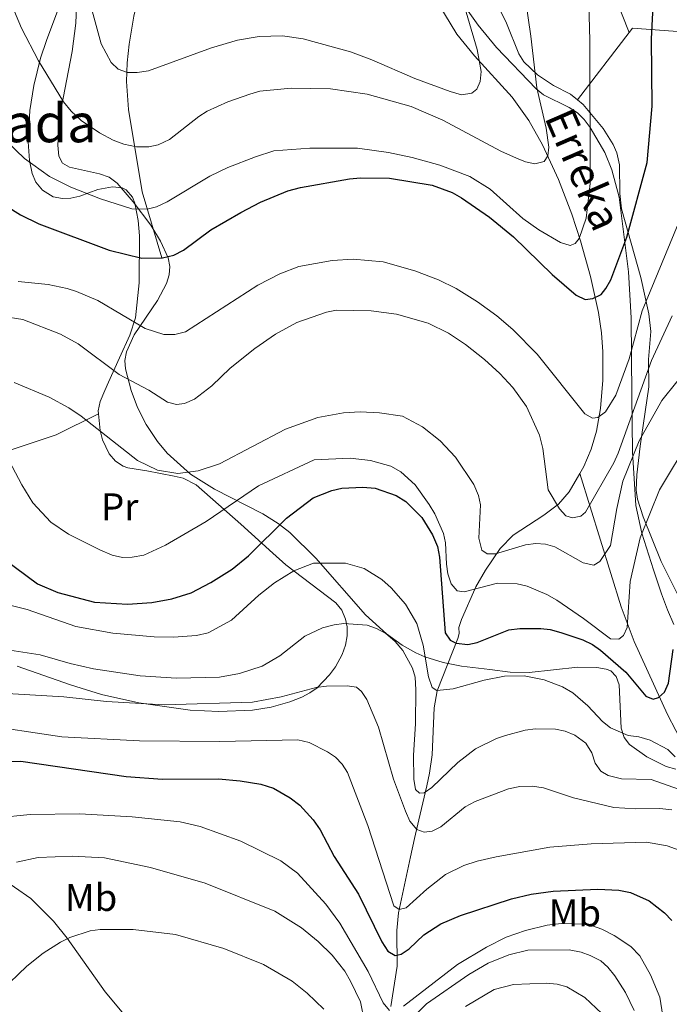
# Model space of a CAD drawing. Extents: x 606577 to 613415, y 789627 to 794364.
# Drawn here: x 608632 to 608801, y 792000 to 792257 of the extents above; entities that cross this region are included whole.
import ezdxf
from ezdxf.enums import TextEntityAlignment as Align

# ---------------------------------------------------------------- set-up
doc = ezdxf.new("R2010")
doc.units = 0
doc.header["$MEASUREMENT"] = 0
doc.linetypes.add('DGN Style 2', pattern=[85.52197, 51.313182, -34.208788])
doc.linetypes.add('DGN Style 3', pattern=[119.730758, 85.52197, -34.208788])
for name, color, linetype in [('Nivel 11', 7, 'Continuous'), ('Nivel 20', 7, 'Continuous'), ('Nivel 21', 7, 'Continuous'), ('Nivel 35', 7, 'Continuous'), ('Nivel 36', 7, 'Continuous'), ('Nivel 37', 7, 'Continuous'), ('Nivel 4', 7, 'Continuous'), ('Nivel 43', 7, 'Continuous'), ('Nivel 48', 7, 'Continuous'), ('Nivel 5', 7, 'Continuous'), ('Nivel 57', 7, 'Continuous')]:
    doc.layers.add(name, color=color, linetype=linetype)
doc.styles.add('Style-arialn', font='arialn.shx', dxfattribs={"bigfont": 'arialnbig.shx'})
doc.styles.add('Style-timesi', font='timesi.shx', dxfattribs={"bigfont": 'timesibig.shx'})

msp = doc.modelspace()

# ---------------------------------------------------------------- linework, layer by layer
at = {"layer": 'Nivel 11', "color": 142, "linetype": 'DGN Style 3', "lineweight": 13}
for points in [[(608668.8489999999, 792194.7650000001, 150), (608663.7409999999, 792211.9880000001, 143.381), (608660.172, 792233.435, 137.382), (608659.683, 792240.673, 135.579), (608659.8500000001, 792245.605, 134.466), (608660.368, 792250.453, 133.469), (608661.628, 792257.7350000001, 132.144), (608664.395, 792269.875, 130.342), (608667.246, 792282.26, 128.93), (608668.6640000001, 792287.0260000001, 128.465), (608670.4539999999, 792291.429, 128.061), (608672.9029999999, 792295.8740000001, 127.792), (608677.219, 792301.95, 127.407), (608695.6200000001, 792324.844, 123.005)], [(608777.925, 792138.52, 158.81), (608778.9680000001, 792140.325, 158.384), (608780.8859999999, 792144.892, 157.718), (608782.287, 792149.595, 157.057), (608783.3019999999, 792155.486, 155.951), (608783.949, 792162.8700000001, 154.437), (608783.9680000001, 792170.2779999999, 152.879), (608783.5889999999, 792175.165, 151.818), (608782.773, 792180.4550000001, 150.629), (608780.683, 792189.855, 148.191), (608778.119, 792199.152, 145.508), (608775.835, 792206.0860000001, 143.593), (608772.3289999999, 792215.19, 141.707), (608768.2220000001, 792224.2180000001, 140.99), (608764.652, 792230.5819999999, 140.159), (608760.254, 792236.612, 138.609), (608750.452, 792247.375, 135.005), (608745.875, 792253.0260000001, 133.471), (608741.1070000001, 792260.8019999999, 132.02), (608732.959, 792276.1510000001, 129.586), (608728.956, 792282.422, 128.705), (608706.56, 792311.2380000001, 125.19), (608695.6200000001, 792324.844, 123.005)], [(608728.6359999999, 791999.547, 204.593), (608730.256, 792010.1270000001, 199.874), (608730.2280000001, 792019.389, 196.158), (608730.6510000001, 792024.041, 194.446), (608731.6810000001, 792028.824, 193.279), (608733.757, 792038.5719999999, 192.347), (608734.7990000001, 792043.3700000001, 191.418), (608735.8999999999, 792048.217, 189.572), (608737.994, 792057.1130000001, 185.451), (608738.7450000001, 792060.4210000001, 184.364), (608739.4180000001, 792065.199, 183.17), (608739.925, 792077.4099999999, 180.238), (608740.6939999999, 792081.892, 179.112), (608746.101, 792095.5549999999, 175.425), (608746.4410000001, 792096.79, 175.058), (608746.396, 792098.3770000001, 173.894), (608747.0360000001, 792100.446, 173.17), (608750.7919999999, 792108.994, 170.284), (608753.2790000001, 792113.297, 168.846), (608757.1270000001, 792118.9439999999, 166.915), (608760.5460000001, 792122.4539999999, 165.477), (608768.523, 792127.672, 162.601), (608772.334, 792130.5260000001, 161.172), (608775.173, 792133.7609999999, 159.935), (608777.925, 792138.52, 158.81)], [(608803.6710000001, 791975.594, 209.443), (608804.1680000001, 791978.274, 206.011), (608805.756, 791997.977, 200.728), (608807.744, 792004.9550000001, 199.006), (608812.2990000001, 792016.392, 196.236), (608815.054, 792026.1359999999, 193.595), (608816.101, 792030.9010000001, 192.24), (608816.702, 792035.656, 190.849), (608816.4569999999, 792041.744, 189.008), (608815.371, 792046.351, 187.547), (608812.74, 792053.1100000001, 185.296), (608809.76, 792059.271, 183.104), (608802.9380000001, 792071.5349999999, 177.737), (608800.781, 792075.7180000001, 176.182), (608792.1300000001, 792094.6939999999, 170.711), (608788.69, 792103.756, 168.207), (608777.925, 792138.52, 158.81)]]:
    msp.add_polyline3d(points, dxfattribs=at)
at = {"layer": 'Nivel 20', "color": 7, "linetype": 'DGN Style 2', "lineweight": 0, "extrusion": (-0.136769553090796, -0.1779459510225886, 0.9744892651343114), "elevation": -224097.3360343684, "flags": 128}
msp.add_lwpolyline([(-108.2736845893087, 973667.3230758407), (-108.2736845894251, 973689.9533252208)], dxfattribs=at)
at = {"layer": 'Nivel 20', "color": 7, "linetype": 'DGN Style 2', "lineweight": 0, "extrusion": (-0.2211847458587448, -0.1120845760662888, 0.9687695061300406), "elevation": -223310.474559169, "flags": 128}
msp.add_lwpolyline([(-431509.2568672965, 873054.3775374787), (-431509.9100721006, 873055.7850055895), (-431498.9076554469, 873074.5499027856)], dxfattribs=at)
at = {"layer": 'Nivel 20', "color": 7, "linetype": 'DGN Style 2', "lineweight": 0, "extrusion": (-0.124753404187358, 0.7611028409338189, 0.6365210551632489), "elevation": 527083.4864227889, "flags": 128}
msp.add_lwpolyline([(-728741.6292819991, -434780.2329073237), (-728758.6220535745, -434784.5064375014), (-728770.4009413829, -434790.1958338666)], dxfattribs=at)
at = {"layer": 'Nivel 21', "color": 7, "linetype": 'DGN Style 3', "lineweight": 0}
msp.add_polyline3d([(608674.78, 791973.5390000001, 226.666), (608673.956, 791974.969, 226.216), (608662.524, 791993.344, 221.571), (608654.091, 792003.4299999999, 218.662), (608644.219, 792017.398, 214.958), (608640.6710000001, 792021.8090000001, 213.589), (608634.726, 792027.702, 211.392), (608625.608, 792033.9950000001, 209.453), (608618.024, 792040.165, 206.899), (608611.5619999999, 792045.906, 204.121), (608605.6300000001, 792051.8929999999, 200.244), (608603.828, 792053.6499999999, 200.274), (608602.7550000001, 792055.1869999999, 200.244), (608602.0519999999, 792057.4450000001, 199.458), (608601.4839999999, 792062.1240000001, 197.696), (608600.112, 792071.199, 195.397), (608598.909, 792078.514, 192.004), (608598.9029999999, 792085.6640000001, 190.065), (608598.1869999999, 792092.8630000001, 187.827), (608597.801, 792095.273, 187.316), (608596.922, 792099.311, 187.157)], dxfattribs=at)
at = {"layer": 'Nivel 35', "color": 92, "linetype": 'DGN Style 3', "lineweight": 0}
for points in [[(608648.1370000001, 792293.9240000001, 144.74), (608646.429, 792255.936, 149.779), (608645.49, 792248.5290000001, 150.892), (608642.2280000001, 792231.3800000001, 153.724), (608641.7820000001, 792224.108, 155.027), (608641.99, 792221.2209999999, 155.57), (608642.9550000001, 792219.4510000001, 156.188), (608644.763, 792218.3729999999, 156.991), (608652.6100000001, 792216.675, 159.798), (608655.156, 792215.744, 160.629), (608657.23, 792214.192, 161.289), (608661.44, 792209.351, 162.094), (608666.0490000001, 792203.2779999999, 162.283), (608668.577, 792199.074, 162.502), (608670.5, 792194.7110000001, 163.228), (608670.9450000001, 792192.5249999999, 163.816), (608670.798, 792190.297, 164.503), (608670.1499999999, 792188.0700000001, 165.26), (608667.774, 792183.6140000001, 166.917), (608661.669, 792174.702, 170.319), (608659.635, 792170.246, 171.789), (608659.244, 792168.0190000001, 172.406), (608659.412, 792165.7920000001, 172.922), (608660.878, 792160.1939999999, 173.971), (608662.5320000001, 792155.74, 174.722), (608664.773, 792151.291, 175.481), (608667.746, 792146.8489999999, 176.323), (608670.2919999999, 792143.8, 176.991), (608676.328, 792138.3910000001, 178.495), (608682.6399999999, 792134.426, 180.005), (608695.25, 792127.9850000001, 183.037), (608699.219, 792125.506, 184.049), (608702.2420000001, 792123.169, 184.861), (608709.081, 792116.4199999999, 186.947), (608722.0090000001, 792101.71, 191.21), (608727.503, 792096.7050000001, 192.762), (608731.5989999999, 792093.7660000001, 193.762), (608735.162, 792091.746, 194.473), (608737.483, 792090.7280000001, 194.598), (608742.24, 792089.2409999999, 194.097), (608747.104, 792088.297, 192.969), (608754.4890000001, 792087.405, 191.09), (608759.7960000001, 792086.7779999999, 190.344), (608764.753, 792086.6699999999, 189.998), (608777.388, 792088.023, 189.617), (608782.361, 792087.9580000001, 189.999), (608784.7960000001, 792087.557, 190.371), (608786.004, 792087.0860000001, 190.642), (608787.4269999999, 792085.588, 191.212), (608788.1540000001, 792083.416, 191.876), (608788.753, 792072.142, 194.882), (608789.4880000001, 792069.719, 195.575), (608790.9210000001, 792067.871, 196.188), (608795.409, 792064.675, 197.312), (608800.4140000001, 792062.176, 198.301), (608802.99, 792061.449, 198.767)], [(608802.466, 792099.1570000001, 181.038), (608800.804, 792103.013, 178.144), (608799.2220000001, 792107.1740000001, 175.77), (608797.112, 792113.446, 173.722), (608794.0590000001, 792122.9439999999, 172.37), (608792.5009999999, 792130.22, 171.451), (608791.706, 792144.199, 168.373), (608791.4909999999, 792158.8530000001, 165.167), (608791.308, 792179.1070000001, 161.289), (608790.632, 792191.0900000001, 158.677), (608788.1529999999, 792210.594, 154.385), (608786.2579999999, 792217.648, 152.8), (608784.425, 792222.1950000001, 151.747), (608780.659, 792228.7139999999, 150.177), (608779.101, 792230.794, 149.657), (608777.283, 792232.564, 149.183), (608775.1799999999, 792233.908, 148.79), (608768.4850000001, 792237.253, 147.942), (608766.558, 792238.7760000001, 147.718), (608756.1510000001, 792249.6100000001, 147.247), (608751.3829999999, 792255.422, 146.748), (608743.0989999999, 792267.05, 144.951)]]:
    msp.add_polyline3d(points, dxfattribs=at)
at = {"layer": 'Nivel 36', "color": 92, "linetype": 'Continuous', "lineweight": 0}
for points in [[(608790.7609999999, 792253.4569999999, 147.592), (608785.632, 792266.4950000001, 145.703), (608780.122, 792274.767, 144.32), (608778.3459999999, 792278.429, 143.759), (608775.4880000001, 792285.3219999999, 142.988), (608773.6089999999, 792290.2920000001, 143.044), (608771.206, 792298.1810000001, 143.714), (608770.6270000001, 792303.186, 143.908), (608770.851, 792305.6810000001, 144.049), (608772.824, 792314.9650000001, 144.877)], [(608646.8870000001, 792273.081, 134.274), (608638.7690000001, 792251.398, 138.152), (608637.2450000001, 792246.7550000001, 139.227), (608635.5179999999, 792239.6529999999, 140.88), (608634.4950000001, 792233.132, 142.325), (608634.037, 792224.9990000001, 144.15), (608634.3899999999, 792220.1340000001, 145.305), (608635.033, 792216.7320000001, 145.823), (608636.0109999999, 792214.493, 145.893), (608637.7339999999, 792212.388, 145.9), (608640.5149999999, 792210.642, 146), (608642.963, 792210.1840000001, 146.051), (608645.112, 792210.2679999999, 145.907), (608647.48, 792210.8260000001, 145.586), (608652.212, 792212.5889999999, 144.931), (608656.0430000001, 792213.2409999999, 144.418), (608658.55, 792212.9750000001, 144.097), (608659.548, 792212.469, 143.968), (608661.233, 792210.5889999999, 144.414), (608661.8330000001, 792208.96, 145.132), (608662.7339999999, 792204.4439999999, 147.113), (608663.0700000001, 792200.4550000001, 148.622), (608662.996, 792188.2390000001, 151.282), (608662.031, 792179.1400000001, 153.652), (608660.5390000001, 792174.6000000001, 155.391), (608657.8500000001, 792168.6400000001, 159.073), (608654.967, 792162.3, 162.41), (608653.986, 792160.1400000001, 163.268), (608652.7890000001, 792157.2590000001, 163.744), (608652.298, 792154.835, 163.744), (608652.3729999999, 792154.0730000001, 163.744)], [(608777.3219999999, 792235.9720000001, 143.716), (608775.5, 792237.4510000001, 143.215), (608771.061, 792239.655, 142.452), (608766.8940000001, 792242.4680000001, 141.465), (608763.344, 792245.8130000001, 140.242), (608762, 792247.881, 139.701), (608758.79, 792255.932, 138.538), (608752.4550000001, 792269.057, 138.15)], [(608777.3219999999, 792235.9720000001, 143.716), (608778.828, 792234.7509999999, 144.131), (608784.0360000001, 792228.423, 146.145), (608786.595, 792224.327, 147.453), (608787.554, 792222.1030000001, 148.064), (608788.2749999999, 792218.9990000001, 148.731), (608788.342, 792211.521, 149.88), (608788.777, 792207.5349999999, 150.558), (608793.8589999999, 792189.6070000001, 154.436), (608795.9569999999, 792180.131, 157.064), (608796.446, 792175.5789999999, 158.314), (608795.8640000001, 792168.26, 159.85), (608795.9709999999, 792161.115, 162.292), (608794.0560000001, 792148.102, 166.457), (608793.709, 792145.685, 166.908), (608792.763, 792138.2, 167.262), (608792.6070000001, 792134.1640000001, 168.344), (608792.993, 792131.818, 169.102), (608794.476, 792127.2080000001, 170.633), (608799.1200000001, 792115.5860000001, 174.275), (608804.618, 792104.621, 177.926)], [(608652.3729999999, 792154.0730000001, 163.744), (608652.798, 792149.7579999999, 163.744), (608653.3870000001, 792147.3030000001, 163.744), (608655.166, 792143.6229999999, 163.744), (608656.821, 792141.729, 163.106), (608658.788, 792140.443, 162.069), (608660.037, 792139.9890000001, 161.805), (608664.96, 792139.2010000001, 162.127), (608672.095, 792137.8670000001, 163.735), (608674.4610000001, 792137.2749999999, 164.383), (608677.841, 792135.534, 165.683), (608689.4550000001, 792125.3400000001, 172.275), (608697.8870000001, 792117.7650000001, 177.884), (608701.264, 792114.7350000001, 179.753), (608714.274, 792104.8, 184.295), (608715.814, 792102.8829999999, 184.967), (608716.8090000001, 792100.591, 185.643), (608717.2350000001, 792098.5290000001, 186.234), (608717.2350000001, 792096.185, 186.703), (608716.7779999999, 792093.753, 186.905), (608715.912, 792091.315, 187.026), (608714.1570000001, 792088.1130000001, 187.398), (608712.6529999999, 792086.0249999999, 188.053), (608709.3999999999, 792082.6680000001, 189.993), (608707.5179999999, 792081.3400000001, 190.912), (608705.375, 792080.2069999999, 191.551), (608702.2590000001, 792078.9739999999, 191.912), (608697.4269999999, 792077.584, 192.177), (608692.524, 792076.8219999999, 192.119), (608683.753, 792076.494, 191.585), (608676.2620000001, 792076.7890000001, 191.113), (608662.888, 792078.78, 190.245), (608653.146, 792080.935, 189.582), (608645.047, 792083.412, 188.811), (608631.1300000001, 792088.315, 186.622)]]:
    msp.add_polyline3d(points, dxfattribs=at)
at = {"layer": 'Nivel 4', "color": 30, "linetype": 'Continuous', "lineweight": 30, "flags": 128}
for points, elevation in [([(608669.06, 792194.77), (608671.983, 792195.4280000001), (608674.5360000001, 792196.77), (608681.7050000001, 792202.0160000001), (608689.4820000001, 792206.595), (608694.6030000001, 792209.274), (608701.7509999999, 792212.216), (608705.023, 792213.105), (608717.8219999999, 792215.338), (608720.679, 792215.6200000001), (608728.301, 792215.5120000001), (608739.395, 792213.69), (608744.594, 792211.8119999999), (608747.087, 792210.379), (608754.3630000001, 792205.3219999999), (608760.6340000001, 792200.2309999999), (608770.6840000001, 792190.423), (608777.0050000001, 792184.979), (608779.3019999999, 792183.912), (608781.2960000001, 792184.102), (608783.4639999999, 792185.1640000001), (608784.7520000001, 792186.7339999999), (608786.0190000001, 792189.0360000001), (608790.2320000001, 792200.1529999999), (608795.5149999999, 792219.5989999999), (608796.7749999999, 792234.29), (608796.6140000001, 792251.852), (608797.4539999999, 792269.0700000001)], 150), ([(608625.1329999999, 792210.2150000001), (608632.0530000001, 792205.9480000001), (608636.831, 792203.581), (608655.1359999999, 792196.713), (608663.7, 792194.6599999999), (608669.06, 792194.77)], 150), ([(608627.709, 792116.2650000001), (608636.429, 792109.7550000001), (608641.7450000001, 792107.4739999999), (608651.3570000001, 792105.014), (608659.9369999999, 792104.443), (608666.288, 792104.909), (608671.459, 792105.8570000001), (608676.5179999999, 792107.4569999999), (608681.693, 792110.091), (608687.2209999999, 792113.564), (608691.53, 792117.095), (608701.4450000001, 792126.909), (608708.3589999999, 792132.172), (608713.219, 792134.0689999999), (608715.8030000001, 792134.6780000001), (608721.3090000001, 792134.9739999999), (608724.547, 792134.703), (608729.9990000001, 792132.7990000001), (608732.578, 792131.2010000001), (608736.696, 792127.0530000001), (608739.483, 792122.5700000001), (608740.7690000001, 792119.4880000001), (608741.311, 792116.716), (608742.814, 792096.9510000001), (608744.077, 792095.0760000001), (608745.7, 792094.256), (608748.7080000001, 792093.943), (608751.155, 792094.4539999999), (608759.371, 792097.7579999999), (608762.277, 792098.1270000001), (608767.7139999999, 792098.1529999999), (608770.1969999999, 792097.8600000001), (608772.997, 792097.0889999999), (608778.73, 792095.1359999999), (608781.23, 792093.942), (608783.277, 792092.5050000001), (608789.967, 792086.7280000001), (608795.1699999999, 792080.4450000001), (608797.034, 792079.6670000001), (608798.4210000001, 792080.1059999999), (608800.0460000001, 792081.5519999999), (608801.021, 792083.8570000001), (608802.318, 792092.6840000001)], 175), ([(608620.46, 792063.3559999999), (608632.0900000001, 792063.557), (608659.6059999999, 792059.5260000001), (608669.078, 792058.8859999999), (608683.672, 792058.9040000001), (608689.351, 792058.4010000001), (608694.744, 792057.521), (608698.0020000001, 792056.5160000001), (608702.3940000001, 792054.0150000001), (608704.862, 792052.048), (608708.381, 792048.25), (608710.176, 792045.669), (608713.8759999999, 792038.6670000001), (608720.185, 792028.898), (608726.2760000001, 792016.4070000001), (608727.879, 792013.987), (608729.7749999999, 792012.909), (608731.2990000001, 792013.219), (608733.381, 792014.602), (608737.22, 792018.254), (608741.669, 792021.1140000001), (608746.804, 792023.327), (608760.1429999999, 792027.6410000001), (608765.2450000001, 792028.8389999999), (608771.0160000001, 792029.619), (608782.5959999999, 792030.1510000001), (608788.135, 792029.9099999999), (608791.152, 792029.263), (608795.9820000001, 792027.0889999999), (608800.0279999999, 792023.9820000001), (608801.9580000001, 792021.976)], 200)]:
    msp.add_lwpolyline(points, dxfattribs=dict(at, elevation=elevation))
at = {"layer": 'Nivel 5', "color": 30, "linetype": 'Continuous', "lineweight": 0, "flags": 128}
for points, elevation in [([(608624.6599999999, 792272.7039999999), (608632.2849999999, 792254.6570000001), (608636.6950000001, 792246.119), (608643.2309999999, 792235.432), (608645.216, 792233.0009999999), (608647.889, 792230.5290000001), (608652.6340000001, 792227.3500000001), (608656.199, 792225.436), (608658.979, 792224.3489999999), (608662.247, 792223.693), (608665.4950000001, 792223.703), (608667.9380000001, 792224.202), (608670.8659999999, 792225.608), (608678.5430000001, 792231.6200000001), (608680.7209999999, 792232.976), (608686.0700000001, 792235.372), (608691.844, 792237.371), (608694.486, 792238.196), (608702.6240000001, 792239.0009999999), (608712.879, 792238.807), (608722.416, 792237.4140000001), (608733.9369999999, 792234.2220000001), (608742.158, 792230.665), (608757.344, 792222.527), (608761.382, 792220.7039999999), (608763.7409999999, 792219.7720000001), (608766.1969999999, 792219.2849999999), (608768.655, 792219.8289999999), (608769.6100000001, 792221.3559999999), (608769.879, 792223.6130000001), (608769.105, 792228.5619999999), (608766.686, 792239.0989999999), (608765.155, 792252.5420000001), (608762.9539999999, 792267.5660000001)], 140), ([(608628.4720000001, 792225.0760000001), (608633.1000000001, 792220.6400000001), (608639.622, 792215.94), (608645.169, 792213.1810000001), (608652.9269999999, 792210.146), (608661.0789999999, 792207.5050000001), (608665.068, 792207.4280000001), (608667.4880000001, 792208.0449999999), (608670.24, 792209.321), (608681.4280000001, 792215.9979999999), (608686.1059999999, 792218.3), (608693.3330000001, 792221.101), (608698.1100000001, 792222.5989999999), (608707.531, 792223.307), (608719.9269999999, 792223.3289999999), (608728.0090000001, 792222.2010000001), (608734.192, 792220.872), (608741.3800000001, 792218.879), (608749.1969999999, 792215.9850000001), (608754.517, 792212.6610000001), (608763.098, 792205.0349999999), (608767.22, 792202.034), (608772.881, 792198.723), (608775.368, 792197.994), (608776.686, 792198.4979999999), (608777.7150000001, 792199.794), (608779.6089999999, 792205.091), (608780.666, 792214.165), (608780.564, 792251.3600000001), (608780.0090000001, 792270.902)], 145), ([(608751.108, 792249.044), (608744.696, 792270.9739999999)], 135), ([(608649.935, 792262.0760000001), (608653.0789999999, 792250.503), (608655.716, 792245.685), (608657.533, 792243.9680000001), (608659.9550000001, 792243.0989999999), (608662.459, 792243.0179999999), (608665.436, 792243.53), (608681.8319999999, 792249.494), (608688.5989999999, 792251.466), (608694.26, 792252.413), (608700.399, 792252.612), (608705.7320000001, 792251.804), (608718.1170000001, 792248.4110000001), (608723.6939999999, 792246.3840000001), (608734.8570000001, 792241.503), (608744.132, 792238.118), (608747.0719999999, 792237.2660000001), (608749.7679999999, 792237.655), (608751.091, 792238.7339999999), (608751.9709999999, 792240.7380000001), (608752.209, 792243.348), (608751.108, 792249.044)], 135), ([(608631.44, 792188.6100000001), (608639.2409999999, 792187.771), (608644.2390000001, 792186.7760000001), (608646.642, 792185.9650000001), (608652.1610000001, 792183.6610000001), (608664.5, 792176.351), (608669.4269999999, 792174.7779999999), (608672.2760000001, 792174.774), (608675.0549999999, 792175.4539999999), (608693.9639999999, 792187.5889999999), (608699.6810000001, 792190.5549999999), (608704.615, 792192.494), (608713.308, 792194.078), (608718.8319999999, 792194.369), (608726.649, 792193.6599999999), (608734.9299999999, 792191.3759999999), (608741.044, 792189.0079999999), (608745.6880000001, 792186.7139999999), (608751.26, 792183.2749999999), (608756.2409999999, 792179.6470000001), (608760.4739999999, 792176.1030000001), (608766.7919999999, 792169.6200000001), (608779.2320000001, 792154.115), (608781.1969999999, 792152.9720000001), (608782.659, 792153.1470000001), (608784.6159999999, 792154.602), (608787.2930000001, 792158.97), (608790.817, 792168.442), (608794.1910000001, 792180.935), (608812.3940000001, 792224.7749999999)], 155), ([(608704.146, 792177.908), (608711.804, 792180.611), (608714.467, 792181.067), (608723.4780000001, 792180.912), (608730.142, 792180.0530000001), (608738.4070000001, 792177.6910000001), (608743.679, 792175.1100000001), (608748.119, 792172.165), (608753.0730000001, 792168.2479999999), (608757.0419999999, 792164.6300000001), (608760.4110000001, 792160.936), (608764.004, 792155.9979999999), (608767.3670000001, 792148.494), (608768.267, 792145.0249999999), (608769.6570000001, 792134.256), (608772.584, 792129.287), (608774.2820000001, 792127.463), (608776.048, 792126.9880000001), (608778.1699999999, 792127.382), (608779.4040000001, 792128.483), (608786.8300000001, 792141.2890000001), (608787.963, 792143.79), (608796.6410000001, 792168), (608801.996, 792179.6470000001)], 160), ([(608627.1599999999, 792179.5220000001), (608632.6159999999, 792178.6570000001), (608642.4539999999, 792174.8740000001), (608647.081, 792172.3640000001), (608657.763, 792164.2930000001), (608665.531, 792160.274), (608670.355, 792157.0800000001), (608672.7039999999, 792156.4809999999), (608674.828, 792156.808), (608677.396, 792157.881), (608681.926, 792161.3600000001), (608686.693, 792166.0120000001), (608693.159, 792171.0789999999), (608698.568, 792174.8829999999), (608704.146, 792177.908)], 160), ([(608768.9369999999, 792120.129), (608771.4040000001, 792119.3910000001), (608778.7860000001, 792115.271), (608781.604, 792114.618), (608783.175, 792115.5959999999), (608785.933, 792119.7579999999), (608787.547, 792129.3729999999), (608789.172, 792136.538), (608793.4469999999, 792147.0320000001), (608799.348, 792157.5730000001), (608807.104, 792167.2520000001)], 165), ([(608630.3999999999, 792162.2409999999), (608639.463, 792158.3940000001), (608644.6100000001, 792155.642), (608647.8670000001, 792153.504), (608662.5279999999, 792141.9280000001), (608667.7309999999, 792139.4110000001), (608673.104, 792138.506), (608678.337, 792139.1780000001), (608683.9650000001, 792141.06), (608701.1470000001, 792150.0989999999), (608709.6170000001, 792153.084), (608716.24, 792154.337), (608720.612, 792154.5889999999), (608725.635, 792154.304), (608731.628, 792153.5009999999), (608736.869, 792150.6710000001), (608741.487, 792147.057), (608745.4750000001, 792142.773), (608750.3, 792135.6670000001), (608751.4920000001, 792132.815), (608752.027, 792130.371), (608751.611, 792121.689), (608752.3670000001, 792118.5789999999), (608753.794, 792117.6200000001), (608755.926, 792117.6140000001), (608763.79, 792119.9720000001), (608766.4450000001, 792120.315), (608768.9369999999, 792120.129)], 165), ([(608806.9550000001, 792148.0220000001), (608798.706, 792134.2620000001), (608793.6769999999, 792121.712), (608791.0530000001, 792110.3500000001), (608790.233, 792098.337), (608789.358, 792096.3130000001), (608788.1200000001, 792095.344), (608785.919, 792095.415), (608778.896, 792100.7690000001), (608771.9510000001, 792105.4739999999), (608769.2960000001, 792107.0160000001), (608764.2139999999, 792109.138), (608761.598, 792109.747), (608756.4469999999, 792109.898), (608747.7139999999, 792107.648), (608745.973, 792107.9310000001), (608744.388, 792109.7520000001), (608743.513, 792112.3929999999), (608743.1070000001, 792114.9140000001), (608742.871, 792120.442), (608742.3459999999, 792122.889), (608740.132, 792128.024), (608738.663, 792130.4480000001), (608734.9909999999, 792135.5460000001), (608731.2220000001, 792138.9650000001), (608728.587, 792140.4780000001), (608723.3389999999, 792141.9380000001), (608717.9909999999, 792142.517), (608708.6599999999, 792142.1140000001), (608694.087, 792135.3160000001), (608680.4780000001, 792125.9809999999), (608669.8570000001, 792119.8049999999), (608664.2010000001, 792117.257), (608661.118, 792116.7), (608658.6200000001, 792116.6240000001), (608655.9380000001, 792117.213), (608652.699, 792118.5860000001), (608644.5050000001, 792122.6880000001), (608639.8970000001, 792125.817), (608635.247, 792130.8740000001), (608632.354, 792135.531), (608628.1610000001, 792143.47)], 170), ([(608628.158, 792104.504), (608633.7309999999, 792103.064), (608646.4369999999, 792098.6740000001), (608656.1000000001, 792096.908), (608666.8570000001, 792095.95), (608671.96, 792095.831), (608677.9380000001, 792096.2579999999), (608680.9909999999, 792096.9909999999), (608687.058, 792100.328), (608694.2039999999, 792106.797), (608698.3090000001, 792110.047), (608703.284, 792113.189), (608708.442, 792115.1840000001), (608716.8219999999, 792115.176), (608721.6510000001, 792113.72), (608726.311, 792110.9310000001), (608728.737, 792108.72), (608732.4569999999, 792104.4950000001), (608735.402, 792099.381), (608737.0290000001, 792093.763), (608738.4650000001, 792085.54), (608739.4110000001, 792082.7679999999), (608740.6340000001, 792081.9369999999), (608744.8940000001, 792082.4210000001), (608752.9510000001, 792084.689), (608758.253, 792085.7080000001), (608763.412, 792085.743), (608768.6259999999, 792084.754), (608773.3829999999, 792082.929), (608776.105, 792081.354), (608780.04, 792077.969), (608783.851, 792073.8459999999), (608785.8970000001, 792072.2380000001), (608790.5549999999, 792070.2080000001), (608793.2960000001, 792069.851), (608796.253, 792069.003), (608800.855, 792066.5360000001), (608802.7749999999, 792064.658)], 180), ([(608629.26, 792092.486), (608637.1370000001, 792091.2790000001), (608644.94, 792088.9850000001), (608651.092, 792087.6140000001), (608663.2409999999, 792085.763), (608672.756, 792085.1359999999), (608683.943, 792085.4569999999), (608689.1699999999, 792086.382), (608695.058, 792088.274), (608699.6340000001, 792090.9750000001), (608706.23, 792096.092), (608710.8160000001, 792098.2760000001), (608713.841, 792099.1089999999), (608716.328, 792099.3829999999), (608722.415, 792098.983), (608724.9070000001, 792098.1529999999), (608727.358, 792096.827), (608729.737, 792094.7039999999), (608731.727, 792092.4240000001), (608734.2590000001, 792087.7990000001), (608734.9650000001, 792085.3900000001), (608735.129, 792082.1229999999), (608735.0760000001, 792073.227), (608734.513, 792065.118), (608734.5900000001, 792058.818), (608735.0660000001, 792056.1329999999), (608736.094, 792055.162), (608737.29, 792055.297), (608739.3500000001, 792056.655), (608746.0619999999, 792063.145), (608750.756, 792066.7790000001), (608756.1780000001, 792069.433), (608758.534, 792070.2660000001), (608763.6640000001, 792071.6400000001), (608766.4029999999, 792071.926), (608771.6030000001, 792071.875), (608774.1170000001, 792071.3470000001), (608776.645, 792070.3200000001), (608779.5050000001, 792068.203), (608781.075, 792065.7490000001), (608781.9539999999, 792062.9750000001), (608783.395, 792060.933), (608785.345, 792059.773), (608788.767, 792058.9720000001), (608796.5689999999, 792058.7949999999), (608806.615, 792055.237)], 185), ([(608622.503, 792081.524), (608643.324, 792080.294), (608654.4890000001, 792079.081), (608669.541, 792078.185), (608692.548, 792078.906), (608700.0290000001, 792080.318), (608709.166, 792082.7150000001), (608711.8200000001, 792083.1240000001), (608717.216, 792083.212), (608719.693, 792082.817), (608720.9920000001, 792081.6540000001), (608722.409, 792079.592), (608725.45, 792072.368), (608729.362, 792058.8189999999), (608732.483, 792050.4610000001), (608733.5560000001, 792047.8929999999), (608735.419, 792045.6799999999), (608737.3049999999, 792045.0009999999), (608739.4280000001, 792045.3289999999), (608741.6610000001, 792046.459), (608748.031, 792051.625), (608750.5860000001, 792053.0090000001), (608759.3049999999, 792056.362), (608762.288, 792056.9140000001), (608765.4839999999, 792057.0050000001), (608768.494, 792056.625), (608776.274, 792053.9950000001), (608786.8030000001, 792051.4439999999), (608792.5419999999, 792051.121), (608798.7720000001, 792051.2280000001), (608801.915, 792050.852)], 190), ([(608620.72, 792073.186), (608642.807, 792069.8870000001), (608663.098, 792068.8019999999), (608684.061, 792068.675), (608704.4099999999, 792069.054), (608707.361, 792068.405), (608712.094, 792066.0079999999), (608714.203, 792064.5360000001), (608715.9310000001, 792062.73), (608717.328, 792060.5430000001), (608722.6680000001, 792046.8), (608729.3829999999, 792025.865), (608730.8019999999, 792024.825), (608732.655, 792025.2779999999), (608737.9839999999, 792030.21), (608742.869, 792033.9680000001), (608747.6540000001, 792036.372), (608751.166, 792037.4720000001), (608756.129, 792038.639), (608770.1340000001, 792041.1429999999), (608780.861, 792041.9850000001), (608795.2760000001, 792042.402), (608800.717, 792041.44), (608803.8670000001, 792040.315)], 195), ([(608625.824, 792048.8060000001), (608634.571, 792049.5930000001), (608647.527, 792049.771), (608661.1440000001, 792049.0290000001), (608673.71, 792047.723), (608678.868, 792046.462), (608689.49, 792042.675), (608699.896, 792037.567), (608704.3160000001, 792034.3090000001), (608711.6370000001, 792026.219), (608715.3200000001, 792021.325), (608722.7450000001, 792008.7420000001), (608726.646, 792000.523), (608728.301, 791998.571)], 205), ([(608630.9780000001, 792037.1910000001), (608636.598, 792038.415), (608645.533, 792038.7890000001), (608653.9199999999, 792038.3500000001), (608665.977, 792035.837), (608680.1570000001, 792031.712), (608698.4099999999, 792024.4099999999), (608705.31, 792020.1070000001), (608709.648, 792016.5630000001), (608713.351, 792012.9369999999), (608716.6130000001, 792008.7650000001), (608718.142, 792006.21), (608720.696, 792000.818), (608721.686, 791995.899)], 210), ([(608731.943, 791999.628), (608746.0390000001, 792010.5220000001), (608753.6170000001, 792015.023), (608758.6780000001, 792017.6359999999), (608763.7760000001, 792019.4210000001), (608769.45, 792020.7579999999), (608773.102, 792021.2490000001), (608778.7720000001, 792021.078), (608781.233, 792020.6410000001), (608783.666, 792019.7590000001), (608786.854, 792018.111), (608791.236, 792015.23), (608793.5560000001, 792012.797), (608796.385, 792007.844), (608798.804, 792001.9739999999), (608799.834, 791995.4240000001)], 205), ([(608616.031, 791994.203), (608626.994, 792003.683), (608633.673, 792010.139), (608637.976, 792013.462), (608642.4909999999, 792016.3900000001), (608644.922, 792017.5930000001), (608650.2050000001, 792019.277), (608652.7930000001, 792019.6840000001), (608661.3899999999, 792019.6640000001), (608672.425, 792018.314), (608685.1030000001, 792014.7010000001), (608695.375, 792010.5090000001), (608702.896, 792006.192), (608706.781, 792003.034), (608711.169, 791998.899)], 215), ([(608724.5549999999, 791987.067), (608737.906, 792000.2450000001), (608748.95, 792007.8929999999), (608753.997, 792010.8360000001), (608759.398, 792013.057), (608764.379, 792014.2579999999), (608775.183, 792014.321), (608778.27, 792013.743), (608780.656, 792012.885), (608783.369, 792011.4780000001), (608785.257, 792009.8389999999), (608787.0789999999, 792007.5860000001), (608789.825, 792003.216), (608792.0700000001, 791998.5320000001)], 210), ([(608748.0689999999, 791999.5959999999), (608755.54, 792004.0360000001), (608760.635, 792005.315), (608769.156, 792005.6259999999), (608772.027, 792005.442), (608774.514, 792004.713), (608779.2590000001, 792001.9170000001), (608785.1499999999, 791996.354)], 215)]:
    msp.add_lwpolyline(points, dxfattribs=dict(at, elevation=elevation))
at = {"layer": 'Nivel 57', "color": 92, "linetype": 'DGN Style 3', "lineweight": 0}
for points in [[(608648.1370000001, 792293.9240000001, 144.74), (608646.429, 792255.936, 149.779), (608645.49, 792248.5290000001, 150.892), (608642.2280000001, 792231.3800000001, 153.724), (608641.7820000001, 792224.108, 155.027), (608641.99, 792221.2209999999, 155.57), (608642.9550000001, 792219.4510000001, 156.188), (608644.763, 792218.3729999999, 156.991), (608652.6100000001, 792216.675, 159.798), (608655.156, 792215.744, 160.629), (608657.23, 792214.192, 161.289), (608661.44, 792209.351, 162.094), (608666.0490000001, 792203.2779999999, 162.283), (608668.577, 792199.074, 162.502), (608670.5, 792194.7110000001, 163.228), (608670.9450000001, 792192.5249999999, 163.816), (608670.798, 792190.297, 164.503), (608670.1499999999, 792188.0700000001, 165.26), (608667.774, 792183.6140000001, 166.917), (608661.669, 792174.702, 170.319), (608659.635, 792170.246, 171.789), (608659.244, 792168.0190000001, 172.406), (608659.412, 792165.7920000001, 172.922), (608660.878, 792160.1939999999, 173.971), (608662.5320000001, 792155.74, 174.722), (608664.773, 792151.291, 175.481), (608667.746, 792146.8489999999, 176.323), (608670.2919999999, 792143.8, 176.991), (608676.328, 792138.3910000001, 178.495), (608682.6399999999, 792134.426, 180.005), (608695.25, 792127.9850000001, 183.037), (608699.219, 792125.506, 184.049), (608702.2420000001, 792123.169, 184.861), (608709.081, 792116.4199999999, 186.947), (608722.0090000001, 792101.71, 191.21), (608727.503, 792096.7050000001, 192.762), (608731.5989999999, 792093.7660000001, 193.762), (608735.162, 792091.746, 194.473), (608737.483, 792090.7280000001, 194.598), (608742.24, 792089.2409999999, 194.097), (608747.104, 792088.297, 192.969), (608754.4890000001, 792087.405, 191.09), (608759.7960000001, 792086.7779999999, 190.344), (608764.753, 792086.6699999999, 189.998), (608777.388, 792088.023, 189.617), (608782.361, 792087.9580000001, 189.999), (608784.7960000001, 792087.557, 190.371), (608786.004, 792087.0860000001, 190.642), (608787.4269999999, 792085.588, 191.212), (608788.1540000001, 792083.416, 191.876), (608788.753, 792072.142, 194.882), (608789.4880000001, 792069.719, 195.575), (608790.9210000001, 792067.871, 196.188), (608795.409, 792064.675, 197.312), (608800.4140000001, 792062.176, 198.301), (608802.99, 792061.449, 198.767)], [(608802.466, 792099.1570000001, 181.038), (608800.804, 792103.013, 178.144), (608799.2220000001, 792107.1740000001, 175.77), (608797.112, 792113.446, 173.722), (608794.0590000001, 792122.9439999999, 172.37), (608792.5009999999, 792130.22, 171.451), (608791.706, 792144.199, 168.373), (608791.4909999999, 792158.8530000001, 165.167), (608791.308, 792179.1070000001, 161.289), (608790.632, 792191.0900000001, 158.677), (608788.1529999999, 792210.594, 154.385), (608786.2579999999, 792217.648, 152.8), (608784.425, 792222.1950000001, 151.747), (608780.659, 792228.7139999999, 150.177), (608779.101, 792230.794, 149.657), (608777.283, 792232.564, 149.183), (608775.1799999999, 792233.908, 148.79), (608768.4850000001, 792237.253, 147.942), (608766.558, 792238.7760000001, 147.718), (608756.1510000001, 792249.6100000001, 147.247), (608751.3829999999, 792255.422, 146.748), (608743.0989999999, 792267.05, 144.951)]]:
    msp.add_polyline3d(points, dxfattribs=at)

# ---------------------------------------------------------------- texts
at = {"layer": 'Nivel 37', "color": 92, "linetype": 'Continuous', "lineweight": 0, "style": 'Style-arialn'}
for s, p in [('Pr', (608657.9208385227, 792129.842001, 165.497)), ('Mb', (608650.4258623526, 792027.9990009998, 212.734)), ('Mb', (608776.6378623527, 792023.9910009999, 203.308))]:
    msp.add_text(s, height=7.000002, dxfattribs=at).set_placement(p, align=Align.MIDDLE_CENTER)
at = {"layer": 'Nivel 43', "color": 7, "linetype": 'Continuous', "lineweight": 0, "style": 'Style-timesi'}
msp.add_text('Erreka', height=7.999980000000001, rotation=293.4595583279992, dxfattribs=at).set_placement((608768.588, 792231.3999999999, 140.073))
at = {"layer": 'Nivel 48', "color": 6, "linetype": 'Continuous', "lineweight": 0, "style": 'Style-arialn'}
msp.add_text('Isleta masa arbolada', height=10.000002, dxfattribs=at).set_placement((608585.6368237834, 792229.879001, 152.511), align=Align.MIDDLE_CENTER)

doc.saveas('drawing.dxf')
